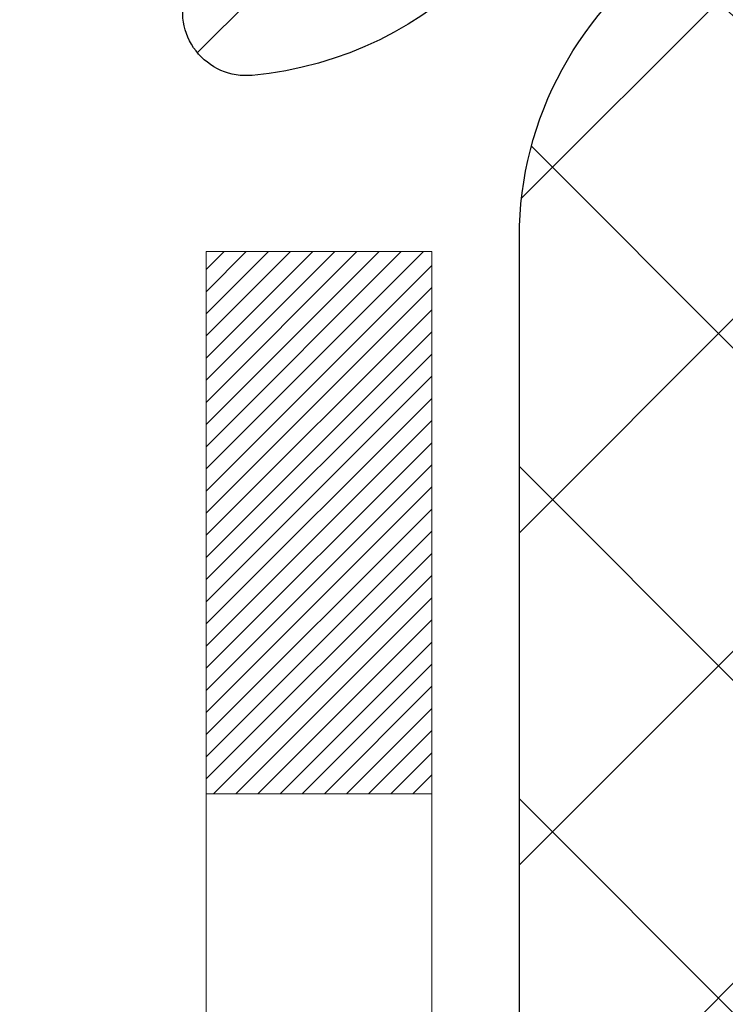
# Model space of a CAD drawing. Extents: x 13 to 3254, y -85 to 1977.
# Drawn here: x 309 to 310, y -61 to -60 of the extents above; entities that cross this region are included whole.
import ezdxf

# ---------------------------------------------------------------- set-up
doc = ezdxf.new("R2010")
doc.units = 0
doc.header["$LTSCALE"] = 5
doc.header["$MEASUREMENT"] = 0
doc.layers.get('DEFPOINTS').update_dxf_attribs({"linetype": 'CONTINUOUS'})
for name, color, linetype, lineweight in [('DECK COAT - H', 20, 'CONTINUOUS', 20), ('DECK COAT - L', 22, 'CONTINUOUS', 18), ('DIMS', 50, 'CONTINUOUS', 25), ('MIG FOOT - H', 251, 'CONTINUOUS', 20), ('MIG RETAINER - H', 251, 'CONTINUOUS', 20), ('MIG RETAINER - L', 7, 'CONTINUOUS', 30), ('PVC SIDESHEET - H', 170, 'CONTINUOUS', 20), ('PVC SIDESHEET - L', 150, 'CONTINUOUS', 25), ('TEXT - 4', 241, 'CONTINUOUS', 25)]:
    doc.layers.add(name, color=color, linetype=linetype, lineweight=lineweight)
doc.dimstyles.get("Standard").update_dxf_attribs({"dimtxt": 0.18, "dimasz": 0.18, "dimexe": 0.18, "dimexo": 0.0625, "dimgap": 0.09, "dimtad": 0, "dimtih": 1, "dimtoh": 1, "dimdec": 4, "dimzin": 0, "dimdsep": 46, "dimtxsty": 'Standard', "dimcen": 0.09, "dimadec": 0, "dimazin": 0, "dimtfac": 1, "dimtdec": 4, "dimtofl": 0, "dimtmove": 0, "dimatfit": 3, "dimfxl": 1, "dimtolj": 1, "dimtzin": 0, "dimarcsym": 0})
pattern_1 = [(45, (125.257722420716, -203.056933355365), (-0.003479849246914297, 0.003479849246914297), [])]

# ---------------------------------------------------------------- blocks, each defined once
blk = doc.blocks.new('*D23')
at = {"layer": 'DEFPOINTS', "color": 0, "transparency": 16777216}
for p in [(314.5439028716755, -59.34040141340836), (309.0439028716775, -64.3404345839671), (322.3480649032369, -64.3404345839671)]:
    blk.add_point(p, dxfattribs=at)
at = {"layer": 'DIMS', "color": 0, "lineweight": -2, "transparency": 16777216}
for p, q in [((314.8539028716755, -59.34040141340836), (322.6580649032369, -59.34040141340836)), ((322.3480649032369, -59.65040141340836), (322.3480649032369, -60.89171167823061)), ((322.3480649032369, -64.0304345839671), (322.3480649032369, -62.33837834489728)), ((309.3539028716775, -64.3404345839671), (322.6580649032369, -64.3404345839671))]:
    blk.add_line(p, q, dxfattribs=at)
at = {"layer": 'DIMS', "color": 0, "transparency": 16777216}
for points in [[(322.2963982365703, -59.65040141340836), (322.3997315699036, -59.65040141340836), (322.3480649032369, -59.34040141340836)], [(322.2963982365703, -64.0304345839671), (322.3997315699036, -64.0304345839671), (322.3480649032369, -64.3404345839671)]]:
    blk.add_solid(points, dxfattribs=at)
at = {"layer": 'DIMS', "color": 0, "transparency": 16777216, "insert": (322.3480649032369, -61.61504501156389), "char_height": 0.31, "attachment_point": 5}
blk.add_mtext('\\A1;5 IN\\P [127.0mm]', dxfattribs=at)
blk = doc.blocks.new('*D26')
at = {"layer": 'DEFPOINTS', "color": 0, "transparency": 16777216}
for p in [(315.5439028716779, -59.84036889889986), (309.0439095525953, -60.79034847986979), (309.0439095525953, -61.84043534204456)]:
    blk.add_point(p, dxfattribs=at)
at = {"layer": 'DIMS', "color": 0, "lineweight": -2, "transparency": 16777216}
for p, q in [((315.5439028716779, -60.15036889889986), (315.5439028716779, -61.10034847986979)), ((309.0439095525953, -61.53043534204456), (309.0439095525953, -60.48034847986979)), ((309.3539095525953, -60.79034847986979), (311.4878330387079, -60.79034847986979)), ((315.2339028716779, -60.79034847986979), (314.4844997053746, -60.79034847986979))]:
    blk.add_line(p, q, dxfattribs=at)
at = {"layer": 'DIMS', "color": 0, "transparency": 16777216}
for points in [[(309.3539095525953, -60.73868181320312), (309.3539095525953, -60.84201514653646), (309.0439095525953, -60.79034847986979)], [(315.2339028716779, -60.73868181320312), (315.2339028716779, -60.84201514653646), (315.5439028716779, -60.79034847986979)]]:
    blk.add_solid(points, dxfattribs=at)
at = {"layer": 'DIMS', "color": 0, "transparency": 16777216, "insert": (312.9861663720412, -60.79034847986979), "char_height": 0.31, "attachment_point": 5}
blk.add_mtext('\\A1;6 1/2 IN\\P [165.1mm]', dxfattribs=at)

msp = doc.modelspace()

# ---------------------------------------------------------------- hatches: boundary and pattern name
at = {"layer": 'DECK COAT - H'}
h = msp.add_hatch(dxfattribs=at)
h.set_pattern_fill('ANSI31', color=256, scale=0.03937, style=0)
h.set_pattern_definition(pattern_1)
h.paths.add_polyline_path([(309.8912141452428, -61.38574669531216), (309.8916978220277, -61.3821696595043), (309.8921772413966, -61.37858377459567), (309.8926526835569, -61.37498893672991), (309.8931244287163, -61.37138504205056), (309.8935927570825, -61.36777198670124), (309.8940579475822, -61.36414967972236), (309.8945202317677, -61.36051857728837), (309.8949798765335, -61.35687897844959), (309.8954371779148, -61.35323092292801), (309.895892431947, -61.34957445044564), (309.8963459346654, -61.34590960072451), (309.8967979821053, -61.34223641348659), (309.897248870302, -61.33855492845395), (309.8976957104959, -61.33489129739645, 0.06075811873688682), (309.8976988952903, -61.32059180223139), (309.8972488703017, -61.31690205912589), (309.8967979821051, -61.31322057409322), (309.8963459346653, -61.30954738685533), (309.895892431947, -61.3058825371342), (309.8954371779148, -61.30222606465183), (309.8949798765335, -61.29857800913025), (309.8945202317677, -61.29493841029146), (309.8938867519054, -61.28996261760336), (309.9647802793926, -61.2856924684278), (309.9650527537372, -61.28783706805642), (309.9657377258205, -61.29329008166492), (309.9664165564557, -61.29874860691977), (309.9670902200066, -61.30421255412024), (309.9677596908377, -61.30968183356548), (309.968425943313, -61.31515635555466), (309.9690899517966, -61.32063603038701, -0.0603675126623075), (309.9690871273415, -61.33484426577449), (309.968425943313, -61.3403006320252), (309.9677596908377, -61.34577515401442), (309.9670902200068, -61.35124443345963), (309.9664165564557, -61.35670838066009), (309.9657377258205, -61.36216690591498), (309.9650527537373, -61.36761991952345), (309.9643606535491, -61.37306732342016), (309.9636604471488, -61.37850901988161), (309.9629511906824, -61.38394493039614), (309.9622319408016, -61.38937497675984), (309.9615017541582, -61.39479908076886), (309.9607596874042, -61.40021716421934), (309.9600047971911, -61.40562914890735), (309.9592361401708, -61.41103495662905), (309.9584527729952, -61.41643450918055), (309.9576537523159, -61.42182772835797), (309.9568381347849, -61.42721453595742), (309.9560049770539, -61.43259485377503), (309.9551533357746, -61.43796860360696), (309.9542822675991, -61.44333570724926), (309.9533908291788, -61.44869608649809), (309.9524780771659, -61.45404966314958), (309.9515430682119, -61.45939635899983), (309.9505852348872, -61.46473763130926), (309.9496039523051, -61.4700744443446), (309.9485981372676, -61.4754057526154), (309.9475667063764, -61.48073050978313), (309.9465085762337, -61.48604766950929), (309.9454226634411, -61.4913561854553), (309.9443078846009, -61.49665501128267), (309.9431631563149, -61.50194310065284), (309.941987395185, -61.50721940722728), (309.9407795178133, -61.51248288466751), (309.9395384408016, -61.51773248663493), (309.9382630807518, -61.52296716679105), (309.9369523542661, -61.52818587879734), (309.9357416133696, -61.53286077385188), (309.8679376177837, -61.51202301242542), (309.8687833164377, -61.50869707710065), (309.8695847739756, -61.50547894451087), (309.8703735906266, -61.50224559315039), (309.871149993121, -61.49899738615814), (309.8719142081889, -61.49573468667306), (309.8726664625605, -61.49245785783405), (309.8734069829662, -61.48916726278001), (309.8741359961363, -61.48586326464992), (309.874853728801, -61.4825462265827), (309.8755604076905, -61.47921651171721), (309.8762562595351, -61.47587448319241), (309.8769415110651, -61.47252050414723), (309.8776163890107, -61.46915493772057), (309.8782811201022, -61.46577814705138), (309.8789359310698, -61.46239049527857), (309.8795810486439, -61.45899234554106), (309.8802166995546, -61.45558406097778), (309.8808431105323, -61.45216600472763), (309.8814605083071, -61.44873853992955), (309.882068734075, -61.44530302850286), (309.8826676586959, -61.44186053737549), (309.8832575623715, -61.4384109627065), (309.8838387253095, -61.43495420063947), (309.8844114277174, -61.43149014731797), (309.8849759498029, -61.42801869888559), (309.8855325717735, -61.42453975148591), (309.8860815738368, -61.42105320126252), (309.8866232362005, -61.41755894435899), (309.8871578390722, -61.41405687691891), (309.8876856626594, -61.41054689508586), (309.8882069871697, -61.40702889500342), (309.8887220928108, -61.40350277281517), (309.8892312597901, -61.39996842466469), (309.8897347683154, -61.39642574669558), (309.8902328985943, -61.3928746350514), (309.8907259308342, -61.38931498587574)])
h.paths.add_polyline_path([(309.7859334411879, -60.99045580439348), (309.7841102620146, -60.98889773026538), (309.7822835475976, -60.98738186161178), (309.7804542551228, -60.98590878060379), (309.7786233417761, -60.98447906941259), (309.7767917911316, -60.98309331829965), (309.77496121195, -60.98175224753844), (309.773133131194, -60.98045640153309), (309.7713088920784, -60.97920624686081), (309.7694898378186, -60.97800225009892), (309.7676775980078, -60.97684502498156), (309.7658766061292, -60.97573651183954), (309.7640863947337, -60.9746758827299), (309.7623049085161, -60.97366146313134), (309.7605300921705, -60.97269157852263), (309.7587610744782, -60.97176500627505), (309.7570016361005, -60.97088220059003), (309.7552340417494, -60.97003521143445), (309.7534360248344, -60.96921433932228), (309.7515853187648, -60.96840988476744), (309.7496597569483, -60.96761233408169), (309.7476457429815, -60.96681701806035), (309.7455428844574, -60.96602439493184), (309.743351833248, -60.96523516397757), (309.7410732412249, -60.96445002447909), (309.73870776026, -60.96366967571787), (309.7362564180083, -60.96289493559253), (309.7337222682936, -60.96212681608883), (309.7311062273579, -60.96136493091343), (309.7284087517187, -60.96060869287747), (309.7256302978934, -60.95985751479209), (309.7227713223992, -60.95911080946847), (309.7198322817537, -60.95836798971773), (309.7168136324741, -60.95762846835105), (309.7137158310778, -60.95689165817957), (309.7105388071953, -60.95615654195247), (309.7072823236394, -60.95542078379451), (309.7039482413494, -60.95468257168879), (309.7005385222164, -60.95394014423623), (309.6970551281316, -60.95319174003772), (309.6935000209861, -60.95243559769411), (309.689875162671, -60.95166995580634), (309.6882548156716, -60.95130544125603, -0.01216223081922574), (309.6783282116106, -60.94918941800456), (309.6986454935544, -60.88112394373026, 0.00498223423146265), (309.701339135233, -60.88165782437203), (309.7062210398279, -60.88269203821888), (309.7116379764905, -60.88384102639058), (309.7170062202267, -60.88499691503468), (309.7223222902089, -60.88616729901734), (309.7275827056093, -60.88735977320464), (309.7327835524521, -60.88858213140757), (309.7379205766639, -60.88984172875298), (309.7429910295982, -60.89114463327816), (309.747992238556, -60.89249686239422), (309.7529215308383, -60.89390443351239), (309.7577762337459, -60.89537336404375), (309.7625536745799, -60.89690967139954), (309.767251180641, -60.89851937299086), (309.7718660792303, -60.90020848622892), (309.7763956976488, -60.90198302852484), (309.7808376594861, -60.90384919430004), (309.785206004898, -60.90582082693966), (309.7895144663086, -60.90790525695489), (309.793769773869, -60.91010450184795), (309.7979786577306, -60.91242057912116), (309.8021478480445, -60.91485550627679), (309.8062839862101, -60.91741125182911), (309.8103830801829, -60.92008383754701), (309.8144384825687, -60.9228675690466), (309.8184483885483, -60.92575937484163), (309.8224109933026, -60.92875618344603), (309.8263244920125, -60.93185492337356), (309.8301870794057, -60.93505252380557), (309.8339968018934, -60.93834602421707), (309.8377517601252, -60.94173199723674), (309.8414501848913, -60.94520673757121), (309.8450903069814, -60.94876653992701), (309.8486703571854, -60.95240769901078), (309.852188566293, -60.95612650952906), (309.8556431650943, -60.95991926618846), (309.8590323843791, -60.96378226369556), (309.8623544549372, -60.96771179675692), (309.8656076075586, -60.97170416007914), (309.868790073033, -60.9757556483688), (309.8719000821503, -60.97986255633249), (309.8749355592374, -60.98402097922396), (309.8778962987931, -60.98822870499394), (309.8807835672116, -60.99248475167745), (309.8835986327398, -60.99678813878906), (309.8863427636252, -61.00113788584336), (309.8890172281144, -61.00553301235486), (309.8916232944548, -61.00997253783818), (309.8941622308932, -61.01445548180781), (309.8966353056769, -61.0189808637784), (309.8990437870527, -61.02354770326447), (309.9013889432679, -61.02815501978056), (309.9036720425694, -61.03280183284126), (309.9058943532042, -61.03748716196112), (309.9080571434196, -61.04221002665473), (309.9085733118727, -61.04337734332789), (309.8438541378421, -61.07223941483765), (309.8429640469305, -61.07025546828022), (309.8417576436631, -61.06762995195793), (309.8405336133324, -61.06502916495872), (309.8392917572063, -61.06245321607121), (309.8380320532476, -61.05990242908145), (309.8367546779508, -61.05737729649822), (309.8354594392694, -61.05487779968392), (309.8341461324649, -61.05240390354409), (309.8328145527993, -61.04995557298425), (309.8314644955344, -61.04753277290986), (309.830095755932, -61.04513546822649), (309.8287081292539, -61.04276362383963), (309.8273014107618, -61.04041720465479), (309.8258753957177, -61.03809617557751), (309.8244298793833, -61.03580050151329), (309.8229646570204, -61.03353014736761), (309.8214795238908, -61.03128507804605), (309.8199742752563, -61.02906525845408), (309.8184482603368, -61.02687014947055), (309.8168985699696, -61.02469662258726), (309.8153254834865, -61.02254508990337), (309.8137299328636, -61.02041669597368), (309.8121128500766, -61.01831258535297), (309.8104751671016, -61.01623390259606), (309.8088178159144, -61.0141817922577), (309.807141728491, -61.01215739889268), (309.8054478368073, -61.0101618670558), (309.803737072839, -61.00819634130185), (309.8020103685624, -61.00626196618559), (309.8002686559531, -61.00435988626184), (309.7985128669872, -61.00249124608537), (309.7967439336403, -61.00065719021096), (309.7949628068934, -60.99885888116189), (309.7931716617269, -60.99709851222825), (309.7913721953871, -60.99537743791343), (309.7895653650602, -60.99369624038864), (309.7877521279319, -60.99205550182494)])
h.paths.add_polyline_path([(309.5181198677132, -60.47949968565796), (309.5889858677132, -60.4794996856579), (309.5889858677132, -60.64982948723481), (309.5181198677132, -60.64982948723475)])
h = msp.add_hatch(dxfattribs=at)
h.set_pattern_fill('ANSI31', color=256, scale=0.03937, style=0)
h.set_pattern_definition(pattern_1)
h.paths.add_polyline_path([(309.714969867718, -62.94289921469944), (309.785835867718, -62.94289921469949), (309.7858358677178, -63.1791192146995), (309.7149698677179, -63.17911921469944)])
h.paths.add_polyline_path([(309.7149698677182, -62.47045921469943), (309.7858358677182, -62.47045921469949), (309.7858358677181, -62.70667921469949), (309.7149698677181, -62.70667921469943)])
h.paths.add_polyline_path([(309.7149698677184, -61.99802082129973), (309.7858358677184, -61.99802082129979), (309.7858358677183, -62.23423921469949), (309.7149698677183, -62.23423921469943)])
h.paths.add_polyline_path([(309.9848654535182, -61.73373719413193), (309.9949199330016, -61.71765619587553), (310.0043181860669, -61.701191917652), (310.0130861370139, -61.68436996084547), (310.0212491426543, -61.66722169393081), (310.028832553082, -61.64977855365017), (310.0358617183912, -61.63207197674579), (310.0382268377583, -61.6255450365541), (310.103853737933, -61.65114706605625), (310.1009209079141, -61.65924774759328), (310.0942206436931, -61.67631434678573), (310.0870295803087, -61.69321727856705), (310.0793293646002, -61.70992632970463), (310.0711021200447, -61.72640980146419), (310.0623308384032, -61.74263542371806), (310.0530073208706, -61.75856512909941), (310.0431284963175, -61.77415747586288), (310.0326913572482, -61.78937098038763), (310.0216928961665, -61.80416415905289), (310.0101301055769, -61.81849552823793), (309.9979999779833, -61.83232360432193), (309.9853025964305, -61.84561598720767), (309.9720513172471, -61.8583792888049), (309.9665779688654, -61.86323759110003), (309.9197342261867, -61.81046560021319), (309.92395267637, -61.80684180100441), (309.9376021626813, -61.79353507904001), (309.9505086282064, -61.77943470378874), (309.9626808730945, -61.76468250720912), (309.9741278332993, -61.74941937206718)])
h.paths.add_polyline_path([(310.0954038826229, -61.33430054065515, 0.05548686241699283), (310.0954124784893, -61.321233667036), (310.0933141266582, -61.30238333602064), (310.0911665252808, -61.28353796434034), (310.0889330445643, -61.26470124054499), (310.0865770547163, -61.24587685318455), (310.084061925944, -61.22706849080897), (310.0813510284549, -61.20827984196823), (310.0784077324566, -61.18951459521226), (310.0763266730995, -61.17737534291784), (310.1451129375557, -61.1663308092396), (310.1463910049036, -61.17366721380982), (310.1493450718095, -61.19191540208762), (310.1521113925481, -61.21022280276496), (310.1547154370681, -61.22858138299195), (310.1571826753185, -61.24698310991867), (310.1595385772476, -61.26541995069526), (310.1618086128045, -61.28388387247175), (310.1640182519378, -61.30236684239829), (310.1661929645963, -61.32086082762494, -0.05859327961190841), (310.1661861190967, -61.33465437480446), (310.1640182519378, -61.35309014518167), (310.1618086128045, -61.37157311510818), (310.1595385772476, -61.39003703688469), (310.1571826753185, -61.40847387766128), (310.1567997343693, -61.41133001641232), (310.0872674922176, -61.40406353041509), (310.0889330445643, -61.39075574703499), (310.0911665252808, -61.37191902323964), (310.0933141266582, -61.35307365155934)])
h.paths.add_polyline_path([(309.9376021626813, -60.86192190854), (309.92395267637, -60.84861518657557), (309.9095513691235, -60.83624394985658), (309.894390132668, -60.82494828837899), (309.8785076594746, -60.81475046006851), (309.8608603886511, -60.80483107787815), (309.8981212321901, -60.74283067611886), (309.9137733807551, -60.7520364025692), (309.929113910065, -60.76222368264889), (309.9439466642309, -60.77318886960909), (309.9582622616522, -60.78483813429411), (309.972051317247, -60.79707769877508), (309.9853025964305, -60.80984100037232), (309.9979999779833, -60.82313338325802), (310.0101301055769, -60.83696145934202), (310.0216928961665, -60.85129282852704), (310.032691357248, -60.86608600719232), (310.0431284963175, -60.88129951171707), (310.0530073208705, -60.89689185848052), (310.0623308384032, -60.9128215638619), (310.0711021200447, -60.92904718611577), (310.0724436756838, -60.93173502337903), (310.008066052108, -60.96145562574212), (310.0043181860669, -60.95426506992798), (309.9949199330016, -60.93780079170448), (309.9848654535182, -60.92171979344805), (309.9741278332993, -60.9060376155128), (309.9626808730945, -60.89077448037089), (309.9505086282064, -60.87602228379127)])
h.paths.add_polyline_path([(309.7149698677129, -60.47949968565796), (309.785835867713, -60.47949968565796), (309.785835867713, -60.55484529677655), (309.7149698677129, -60.55484529677655)])
h.paths.add_polyline_path([(309.5181198677197, -62.62117469268038), (309.5889858677182, -62.62117469268044), (309.5889858677181, -62.85739469268044), (309.5181198677193, -62.85739469268039)])
h.paths.add_polyline_path([(309.5181198677208, -62.14873469268038), (309.5889858677185, -62.14873469268043), (309.5889858677184, -62.38495469268044), (309.5181198677202, -62.38495469268038)])
h.paths.add_polyline_path([(309.6882548156716, -61.7041515463239), (309.689875162671, -61.70378703177364), (309.6956131825851, -61.70257504829256), (309.7024474601324, -61.70110670968781), (309.7090618181485, -61.69964219899664), (309.7153411107904, -61.69818926376966), (309.7213634160748, -61.69671389415164), (309.7270784381864, -61.6952212484665), (309.7324709066224, -61.69370946846011), (309.7375234077451, -61.6921780180363), (309.7434194361197, -61.69023297662334), (309.7497162262715, -61.68785954947514), (309.7551012054912, -61.68551883685076), (309.7834688917875, -61.75042019866488), (309.7808376594861, -61.75160779327992), (309.7763956976488, -61.75347395905514), (309.7718660792303, -61.75524850135106), (309.767251180641, -61.75693761458912), (309.7625536745799, -61.75854731618044), (309.7577762337459, -61.76008362353623), (309.7529215308383, -61.76155255406759), (309.747992238556, -61.76296012518576), (309.7429910295982, -61.76431235430182), (309.7379205766639, -61.765615258827), (309.7327835524521, -61.76687485617241), (309.7275827056093, -61.76809721437532), (309.7223222902089, -61.76928968856264), (309.7170062202267, -61.7704600725453), (309.7116379764906, -61.7716159611894), (309.7062210398279, -61.7727649493611), (309.701339135233, -61.7737991632079, 0.2906124959815097), (309.5934003312777, -61.87462603110752), (309.5248046268252, -61.85683223200049, -0.2906124959815037)])
at = {"layer": 'MIG FOOT - H'}
h = msp.add_hatch(dxfattribs=at)
h.set_pattern_fill('ANSI31', color=256, scale=1.9685, style=0)
h.set_pattern_definition([(45, (-638.975010866957, -526.9031013094244), (-0.1739924623457148, 0.1739924623457148), [])])
h.paths.add_polyline_path([(309.4459013556997, -60.58244938718816), (309.2819013556997, -60.58244938718828), (309.2819013557001, -61.14494938718828), (309.4459013556998, -61.14494938718828)])
edge = h.paths.add_edge_path()
edge.add_line((309.4459013557001, -61.51994938718828), (309.2819013557001, -61.51994938718828))
edge.add_line((309.2819013557001, -61.51994938718828), (309.2819013557003, -63.44681938718828))
edge.add_arc((309.6362313557004, -63.44681938718823), 0.3543300000001182, 180.0000000000092, 269.9999999999816)
edge.add_line((309.6362313557003, -63.80114938718829), (312.0006513247002, -63.80114938718829))
edge.add_line((312.0006513247002, -63.80114938718829), (312.0006513247, -63.63714938718824))
edge.add_line((312.0006513247, -63.63714938718824), (309.6362313557003, -63.6371493871883))
edge.add_arc((309.6362313557001, -63.44681938718834), 0.1903299999999604, 179.9999999999829, 270.0000000000342, ccw=False)
edge.add_line((309.4459013557002, -63.44681938718828), (309.4459013557001, -61.51994938718828))
h.paths.add_polyline_path([(312.9694013557, -63.6371493871883), (312.4381543867, -63.63714938718842), (312.4381543867001, -63.8011493871884), (312.9694013557003, -63.8011493871884)])
at = {"layer": 'MIG RETAINER - H'}
h = msp.add_hatch(dxfattribs=at)
h.set_pattern_fill('ANSI31', color=256, scale=0.47, style=0)
h.set_pattern_definition([(45, (-638.9750108669567, -497.6019576158686), (-0.04154252339470966, 0.04154252339470967), [])])
h.paths.add_polyline_path([(309.0439013557016, -62.24959938718833), (309.0439013557002, -61.55333248005395), (309.1181976899823, -61.48874766199374), (309.2819013557001, -61.48874766199374), (309.2819013557006, -62.24959938718827)])
edge = h.paths.add_edge_path()
edge.add_arc((309.8239013556985, -59.80059938718604), 0.07800000000003138, 270.000000000501, 360.0000000000418)
edge.add_line((309.9019013556986, -59.80059938718598), (309.9019013556982, -59.53759938718891))
edge.add_arc((309.9219013556984, -59.53759938718868), 0.02000000000020918, 90.00000000195422, 180.0000000006514, ccw=False)
edge.add_line((309.9219013556977, -59.51759938718853), (310.0089013556976, -59.51759938718665))
edge.add_arc((310.0089013556983, -59.54759938718668), 0.03000000000002956, 2.1719870346714742e-10, 90.0000000013028, ccw=False)
edge.add_line((310.0389013556983, -59.54759938718657), (310.038901355699, -60.08259938719364))
edge.add_arc((309.881901355699, -60.08259938719381), 0.1569999999999254, -90.00000000033191, 6.230038707144558e-11, ccw=False)
edge.add_line((309.8819013556981, -60.23959938719379), (309.7156410407408, -60.23959938719294))
edge.add_arc((309.7156410407515, -60.31833907222445), 0.07873968503150763, 90.00000000777618, 177.4144840053407)
edge.add_arc((309.5220985816851, -60.30959938718878), 0.1149999999996634, 275.2124696742857, 357.41448399777784, ccw=False)
edge.add_arc((309.5307292670105, -60.40420652894228), 0.02000000000000517, 160.3257550186187, 275.2124696744299, ccw=False)
edge.add_arc((309.4006823005792, -60.35770891475404), 0.1181095275611714, 340.3257550185371, 642.6342225154141)
edge.add_arc((309.4308904607396, -60.49247429852501), 0.02000000000015042, -10.621520468789072, 102.63422251443592, ccw=False)
edge.add_arc((309.3729013556995, -60.48159938718727), 0.07899999999997757, 270.0000000008245, 349.3784795304081, ccw=False)
edge.add_line((309.3729013557006, -60.56059938718728), (309.2989013556994, -60.56059938718842))
edge.add_arc((309.2989013556996, -60.57759938718841), 0.01699999999999591, 90.00000000076633, 180)
edge.add_line((309.2819013556996, -60.57759938718841), (309.2819013557001, -61.17615111238298))
edge.add_line((309.2819013557001, -61.17615111238298), (309.1181976899823, -61.17615111238298))
edge.add_line((309.1181976899823, -61.17615111238298), (309.0439013557002, -61.11156629432271))
edge.add_line((309.0439013557002, -61.11156629432271), (309.0439013556983, -59.54759938718935))
edge.add_arc((309.0739013556981, -59.54759938718924), 0.02999999999985903, 90.00000000043423, 180.0000000002171, ccw=False)
edge.add_line((309.0739013556979, -59.51759938718932), (309.1389013556981, -59.5175993871887))
edge.add_arc((309.1389013556983, -59.53759938718868), 0.01999999999998181, 0, 90.00000000065143, ccw=False)
edge.add_line((309.1589013556983, -59.53759938718868), (309.1589013556986, -59.80059938719013))
edge.add_arc((309.2369013556986, -59.80059938719002), 0.07799999999997453, 180.0000000000835, 270.0000000004176)
edge.add_line((309.2369013556992, -59.87859938718999), (309.2409013556992, -59.87859938718999))
edge.add_arc((309.2409013556987, -59.80059938719013), 0.07799999999986085, 270.000000000334, 360.0000000001671)
edge.add_line((309.3189013556986, -59.80059938718991), (309.3189013556982, -59.53759938718925))
edge.add_arc((309.3389013556982, -59.53759938718925), 0.01999999999998181, 90.00000000032571, 180, ccw=False)
edge.add_line((309.3389013556981, -59.51759938718926), (309.4803480037544, -59.5175993871883))
edge.add_line((309.4803480037544, -59.5175993871883), (309.4803480037544, -59.84849459340553))
edge.add_line((309.4803480037544, -59.84849459340553), (309.4996335661522, -59.86782520030739))
edge.add_line((309.4996335661522, -59.86782520030739), (309.4996335661522, -59.94496744989267))
edge.add_line((309.4996335661522, -59.94496744989267), (309.5574902533408, -59.98353857468562))
edge.add_line((309.5574902533408, -59.98353857468562), (309.6153469405294, -59.94496744989267))
edge.add_line((309.6153469405294, -59.94496744989267), (309.6153469405294, -59.86782520030739))
edge.add_line((309.6153469405294, -59.86782520030739), (309.6346325029263, -59.84853963791137))
edge.add_line((309.6346325029263, -59.84853963791137), (309.6346325029263, -59.5175993871883))
edge.add_line((309.6346325029263, -59.5175993871883), (309.7219013556983, -59.51759938718813))
edge.add_arc((309.7219013556983, -59.53759938718811), 0.01999999999998181, 0, 90, ccw=False)
edge.add_line((309.7419013556982, -59.53759938718811), (309.7419013556986, -59.80059938718621))
edge.add_arc((309.8199013556987, -59.80059938718598), 0.07800000000008822, 180.000000000167, 270.000000000334)
edge.add_line((309.8199013556991, -59.87859938718607), (309.8239013556991, -59.87859938718607))
at = {"layer": 'PVC SIDESHEET - H'}
h = msp.add_hatch(dxfattribs=at)
h.set_pattern_fill('ANSI37', color=256, scale=0.59055, style=0)
h.set_pattern_definition([(45, (120.2012841860428, -224.7193688892289), (-0.05219773870371446, 0.05219773870371446), []), (135, (120.2012841860428, -224.7193688892289), (-0.05219773870371446, -0.05219773870371446), [])])
edge = h.paths.add_edge_path()
edge.add_arc((309.7267808677134, -61.90922508492689), 0.1102360000001283, 460.6398328217147, 539.9999999999261, ccw=False)
edge.add_line((309.7064274817293, -61.80088434755164), (309.7267452984107, -61.79653835448958))
edge.add_line((309.7267452984106, -61.79653835448958), (309.7468886810049, -61.79177589166794))
edge.add_line((309.7468886810049, -61.79177589166794), (309.7666831954249, -61.78618048932715))
edge.add_line((309.7666831954249, -61.78618048932715), (309.7859544075834, -61.77933567770764))
edge.add_line((309.7859544075834, -61.77933567770764), (309.804529379673, -61.77083275095644))
edge.add_line((309.804529379673, -61.77083275095644), (309.8222856779208, -61.76052505889494))
edge.add_line((309.8222856779208, -61.76052505889494), (309.8391623567052, -61.74858500147697))
edge.add_line((309.8391623567052, -61.74858500147697), (309.8551021902111, -61.7352042800154))
edge.add_line((309.8551021902111, -61.7352042800154), (309.8700479526237, -61.72057459582304))
edge.add_line((309.8700479526236, -61.72057459582304), (309.883942418128, -61.70488765021283))
edge.add_line((309.883942418128, -61.70488765021283), (309.8967283609092, -61.68833514449757))
edge.add_line((309.8967283609092, -61.68833514449757), (309.908359691903, -61.6710983087378))
edge.add_line((309.9083596919031, -61.6710983087378), (309.9188756335056, -61.6532781594873))
edge.add_line((309.9188756335056, -61.6532781594873), (309.9283548528713, -61.63493862564029))
edge.add_line((309.9283548528714, -61.63493862564029), (309.9368762306173, -61.61614343538407))
edge.add_line((309.9368762306171, -61.61614343538407), (309.9445186473603, -61.59695631690606))
edge.add_line((309.9445186473604, -61.59695631690606), (309.951360983718, -61.57744099839358))
edge.add_line((309.951360983718, -61.57744099839358), (309.9574821203072, -61.55766120803399))
edge.add_line((309.9574821203072, -61.55766120803399), (309.962960937745, -61.53768067401471))
edge.add_line((309.962960937745, -61.53768067401471), (309.9678763166487, -61.51756312452302))
edge.add_line((309.9678763166487, -61.51756312452302), (309.9723065418221, -61.49737105640837))
edge.add_line((309.9723065418221, -61.49737105640837), (309.9763162050775, -61.47713866788213))
edge.add_line((309.9763162050776, -61.47713866788213), (309.9799562111829, -61.45687187080911))
edge.add_line((309.9799562111829, -61.45687187080911), (309.9832768702822, -61.43657534817449))
edge.add_line((309.9832768702822, -61.43657534817449), (309.9863284925199, -61.41625378296341))
edge.add_line((309.9863284925199, -61.41625378296341), (309.9891613880402, -61.39591185816106))
edge.add_line((309.9891613880402, -61.39591185816106), (309.9918258669874, -61.37555425675261))
edge.add_line((309.9918258669874, -61.37555425675261), (309.9943722395057, -61.35518566172321))
edge.add_line((309.9943722395057, -61.35518566172321), (309.9968508157393, -61.33481075605808))
edge.add_arc((309.9382220294137, -61.32772849378999), 0.05905499999863137, 353.1121365470012, 366.8878634529987)
edge.add_line((309.9968508157393, -61.32064623152191), (309.9943722395057, -61.30027132585677))
edge.add_line((309.9943722395057, -61.30027132585677), (309.9918258669874, -61.27990273082737))
edge.add_line((309.9918258669874, -61.27990273082737), (309.9891613880402, -61.25954512941892))
edge.add_line((309.9891613880402, -61.25954512941892), (309.9863284925199, -61.23920320461657))
edge.add_line((309.9863284925199, -61.23920320461657), (309.9832768702821, -61.2188816394055))
edge.add_line((309.9832768702822, -61.2188816394055), (309.9799562111829, -61.19858511677087))
edge.add_line((309.9799562111829, -61.19858511677087), (309.9763162050776, -61.17831831969785))
edge.add_line((309.9763162050776, -61.17831831969785), (309.9723065418221, -61.15808593117161))
edge.add_line((309.9723065418221, -61.15808593117161), (309.9678763166487, -61.13789386305696))
edge.add_line((309.9678763166487, -61.13789386305696), (309.962960937745, -61.11777631356527))
edge.add_line((309.962960937745, -61.11777631356527), (309.9574821203072, -61.09779577954596))
edge.add_line((309.9574821203072, -61.09779577954596), (309.951360983718, -61.0780159891864))
edge.add_line((309.951360983718, -61.0780159891864), (309.9445186473604, -61.05850067067392))
edge.add_line((309.9445186473604, -61.05850067067392), (309.9368762306173, -61.03931355219591))
edge.add_line((309.9368762306171, -61.03931355219591), (309.9283548528713, -61.02051836193969))
edge.add_line((309.9283548528714, -61.02051836193969), (309.9188756335058, -61.00217882809268))
edge.add_line((309.9188756335056, -61.00217882809268), (309.9083596919031, -60.98435867884218))
edge.add_line((309.9083596919031, -60.98435867884218), (309.8967283609092, -60.96712184308241))
edge.add_line((309.8967283609092, -60.96712184308241), (309.883942418128, -60.95056933736716))
edge.add_line((309.883942418128, -60.95056933736716), (309.8700479526236, -60.93488239175694))
edge.add_line((309.8700479526236, -60.93488239175694), (309.855102190211, -60.92025270756459))
edge.add_line((309.8551021902111, -60.92025270756459), (309.8391623567053, -60.90687198610301))
edge.add_line((309.8391623567052, -60.90687198610301), (309.8222856779208, -60.89493192868504))
edge.add_line((309.8222856779208, -60.89493192868504), (309.804529379673, -60.88462423662354))
edge.add_line((309.804529379673, -60.88462423662354), (309.7859544075834, -60.87612130987235))
edge.add_line((309.7859544075834, -60.87612130987235), (309.7666831954249, -60.86927649825283))
edge.add_line((309.7666831954249, -60.86927649825283), (309.7468886810049, -60.86368109591204))
edge.add_line((309.7468886810049, -60.86368109591204), (309.7267452984106, -60.8589186330904))
edge.add_line((309.7267452984106, -60.8589186330904), (309.7064274817292, -60.85457264002834))
edge.add_arc((309.7267808677133, -60.74623190265321), 0.110235999999999, 179.9999999999852, 259.360167178347, ccw=False)
edge.add_line((309.6165448677133, -60.74623190265318), (309.6165448677135, -60.54881892585506))
edge.add_line((309.6165448677134, -60.54881892585506), (309.6165448677132, -60.47494712953811))
edge.add_arc((309.7267808677132, -60.47494712953754), 0.110235999999901, 122.90315213944501, 180.0000000002955, ccw=False)
edge.add_line((309.6668983971326, -60.38239408845756), (309.9128454206835, -60.22326462895823))
edge.add_arc((309.8429223677118, -60.03925188710819), 0.1968500000001499, 290.8063042784199, 360.0000000000992)
edge.add_line((310.039772367712, -60.03925188710785), (310.0397723677104, -59.54122138710785))
edge.add_arc((310.0161503677103, -59.54122138710794), 0.02362199999998893, 360.0000000002068, 450.0000000002069)
edge.add_line((310.0161503677103, -59.51759938710795), (309.6362298679468, -59.517599387109))
edge.add_line((309.6362298679468, -59.517599387109), (309.6362298679467, -59.45854427156281))
edge.add_line((309.6362298679466, -59.45854427156281), (309.6608359735042, -59.43885938711675))
edge.add_line((309.6608359735043, -59.43885938711675), (309.9992428005868, -59.43885938711581))
edge.add_arc((309.999242800587, -59.5490953871158), 0.1102359999999862, 360.0000000001625, 450.00000000014774, ccw=False)
edge.add_line((310.1094788005871, -59.54909538711549), (310.1094788005885, -60.03925188710765))
edge.add_arc((309.8429223677117, -60.03925188710828), 0.2665564328767118, 311.8061494065087, 360.0000000001344, ccw=False)
edge.add_line((310.0206122115331, -60.23794424053609), (309.7053942710775, -60.44189247200912))
edge.add_arc((309.7267808677133, -60.4749471295378), 0.039369999999998, 482.9031521392246, 540.0000000000828)
edge.add_line((309.6874108677132, -60.47494712953785), (309.6874108677134, -60.54881892585506))
edge.add_line((309.6874108677134, -60.54881892585506), (309.6874108677133, -60.73127702681406))
edge.add_arc((309.7464658677141, -60.73127702681349), 0.05905500000076813, 180.0000000005515, 253.6672662414483)
edge.add_line((309.7298587152253, -60.78794884971786), (309.7531418422385, -60.79487845190123))
edge.add_line((309.7531418422385, -60.79487845190123), (309.7761994422102, -60.80213861624885))
edge.add_line((309.7761994422101, -60.80213861624885), (309.7988752223991, -60.80995842600684))
edge.add_line((309.7988752223991, -60.80995842600684), (309.8210128900645, -60.81856696442121))
edge.add_line((309.8210128900646, -60.81856696442121), (309.8424561524653, -60.82819331473807))
edge.add_line((309.8424561524653, -60.82819331473807), (309.8630487168601, -60.83906656020345))
edge.add_line((309.8630487168601, -60.83906656020345), (309.8826342905081, -60.85141578406338))
edge.add_line((309.8826342905081, -60.85141578406338), (309.901056612066, -60.86546998160561))
edge.add_line((309.901056612066, -60.86546998160561), (309.918201693866, -60.88133972179129))
edge.add_line((309.918201693866, -60.88133972179129), (309.934081353279, -60.89878314081157))
edge.add_line((309.9340813532789, -60.89878314081157), (309.9487307046537, -60.91749311023447))
edge.add_line((309.9487307046538, -60.91749311023447), (309.9621848623393, -60.9371625016279))
edge.add_line((309.9621848623393, -60.9371625016279), (309.9744792599008, -60.95748626181192))
edge.add_line((309.9744792599008, -60.95748626181192), (309.9856649403413, -60.97826081577143))
edge.add_line((309.9856649403413, -60.97826081577143), (309.9958152978201, -60.9994278950946))
edge.add_line((309.9958152978201, -60.9994278950946), (310.0050047566738, -61.02094242691591))
edge.add_line((310.0050047566738, -61.02094242691591), (310.0133026643962, -61.04277400130609))
edge.add_line((310.0133026643961, -61.04277400130609), (310.0207761078799, -61.06489873740317))
edge.add_line((310.0207761078799, -61.06489873740317), (310.0274921636692, -61.08729278423432))
edge.add_line((310.0274921636692, -61.08729278423432), (310.033517908308, -61.10993229082673))
edge.add_line((310.033517908308, -61.10993229082673), (310.0389204183404, -61.1327934062076))
edge.add_line((310.0389204183404, -61.1327934062076), (310.0437667703103, -61.1558522794041))
edge.add_line((310.0437667703103, -61.1558522794041), (310.0481240407619, -61.17908505944338))
edge.add_line((310.048124040762, -61.17908505944338), (310.0520593062392, -61.20246789535268))
edge.add_line((310.0520593062392, -61.20246789535268), (310.0556396432862, -61.22597693615914))
edge.add_line((310.0556396432861, -61.22597693615914), (310.0589321284468, -61.24958833088998))
edge.add_line((310.0589321284468, -61.24958833088998), (310.0620038382652, -61.27327822857235))
edge.add_line((310.0620038382652, -61.27327822857235), (310.0649218492855, -61.29702277823345))
edge.add_line((310.0649218492856, -61.29702277823345), (310.0677532380518, -61.32079812890045))
edge.add_arc((310.0091063023451, -61.32772849379005), 0.05905500000235072, 353.26055727237843, 366.7394427276489, ccw=False)
edge.add_line((310.0677532380518, -61.33465885867962), (310.0649218492856, -61.35843420934661))
edge.add_line((310.0649218492856, -61.35843420934661), (310.0620038382654, -61.38217875900769))
edge.add_line((310.0620038382654, -61.38217875900769), (310.0589321284468, -61.40586865669006))
edge.add_line((310.0589321284468, -61.40586865669006), (310.0556396432861, -61.4294800514209))
edge.add_line((310.0556396432861, -61.4294800514209), (310.0520593062391, -61.45298909222736))
edge.add_line((310.0520593062392, -61.45298909222736), (310.048124040762, -61.47637192813666))
edge.add_line((310.048124040762, -61.47637192813666), (310.0437667703104, -61.49960470817594))
edge.add_line((310.0437667703103, -61.49960470817594), (310.0389204183404, -61.52266358137244))
edge.add_line((310.0389204183404, -61.52266358137244), (310.033517908308, -61.5455246967533))
edge.add_line((310.033517908308, -61.5455246967533), (310.0274921636692, -61.56816420334572))
edge.add_line((310.0274921636692, -61.56816420334572), (310.0207761078799, -61.59055825017687))
edge.add_line((310.0207761078799, -61.59055825017687), (310.0133026643961, -61.61268298627395))
edge.add_line((310.0133026643961, -61.61268298627395), (310.0050047566737, -61.63451456066413))
edge.add_line((310.0050047566738, -61.63451456066413), (309.9958152978201, -61.65602909248547))
edge.add_line((309.9958152978201, -61.65602909248547), (309.9856649403413, -61.6771961718086))
edge.add_line((309.9856649403413, -61.6771961718086), (309.9744792599008, -61.69797072576812))
edge.add_line((309.9744792599008, -61.69797072576812), (309.9621848623393, -61.71829448595209))
edge.add_line((309.9621848623393, -61.71829448595209), (309.9487307046538, -61.73796387734551))
edge.add_line((309.9487307046538, -61.73796387734551), (309.9340813532789, -61.75667384676841))
edge.add_line((309.9340813532789, -61.75667384676841), (309.9182016938659, -61.77411726578869))
edge.add_line((309.9182016938659, -61.77411726578869), (309.9010566120659, -61.78998700597437))
edge.add_line((309.9010566120659, -61.78998700597437), (309.882634290508, -61.8040412035166))
edge.add_line((309.8826342905081, -61.8040412035166), (309.8630487168601, -61.81639042737656))
edge.add_line((309.8630487168601, -61.81639042737656), (309.8424561524653, -61.82726367284194))
edge.add_line((309.8424561524652, -61.82726367284194), (309.8210128900645, -61.8368900231588))
edge.add_line((309.8210128900646, -61.8368900231588), (309.7988752223991, -61.84549856157317))
edge.add_line((309.7988752223991, -61.84549856157317), (309.7761994422101, -61.85331837133116))
edge.add_line((309.7761994422101, -61.85331837133116), (309.7531418422385, -61.86057853567878))
edge.add_line((309.7531418422385, -61.86057853567878), (309.7298587152253, -61.86750813786212))
edge.add_arc((309.746465867713, -61.92417996076607), 0.05905500000009328, 466.3327337577946, 539.9999999998622)
edge.add_line((309.6874108677125, -61.9241799607659), (309.6165448677125, -61.92417996076587))

# ---------------------------------------------------------------- linework, layer by layer
at = {"layer": 'DECK COAT - L'}
msp.add_line((309.5181198677132, -60.64982948723475), (309.5889858677132, -60.64982948723481), dxfattribs=at)
msp.add_lwpolyline([(309.5181198677132, -60.74623190265318), (309.5181198677132, -60.64982948723475), (309.5181198677132, -60.47949968565796), (309.5889858677132, -60.4794996856579), (309.5889858677132, -60.64982948723475), (309.5889858677132, -60.74623190265318, 0.3608117966091343)], format="xyb", dxfattribs=at)
at = {"layer": 'MIG RETAINER - L'}
msp.add_lwpolyline([(309.6369815122986, -60.31478708933732, -0.3748896829303737), (309.5325462533949, -60.42412382194307, -0.5479758845004098), (309.5118968274637, -60.39747308846076, 3.888295204768812), (309.4265159384757, -60.4729585726874, -0.5387583055402678), (309.4505477844825, -60.49616070914767, -0.3609021040651776), (309.3729013557006, -60.56059938718728), (309.2989013556994, -60.56059938718842, 0.414213562369066), (309.2819013556996, -60.57759938718841), (309.2819013557001, -61.17615111238298), (309.1181976899823, -61.17615111238298), (309.0439013557002, -61.11156629432271), (309.0439013556983, -59.54759938718935, -0.4142135623706347)], format="xyb", dxfattribs=at)
at = {"layer": 'PVC SIDESHEET - L'}
msp.add_lwpolyline([(309.9368762306171, -61.03931355219591), (309.9283548528714, -61.02051836193969), (309.9188756335056, -61.00217882809268), (309.9083596919031, -60.98435867884218), (309.8967283609092, -60.96712184308241), (309.883942418128, -60.95056933736716), (309.8700479526236, -60.93488239175694), (309.8551021902111, -60.92025270756459), (309.8391623567052, -60.90687198610301), (309.8222856779208, -60.89493192868504), (309.804529379673, -60.88462423662354), (309.7859544075834, -60.87612130987235), (309.7666831954249, -60.86927649825283), (309.7468886810049, -60.86368109591204), (309.7267452984106, -60.8589186330904), (309.7064274817293, -60.85457264002834, -0.3608117966098974), (309.6165448677133, -60.74623190265318), (309.6165448677134, -60.54881892585506), (309.6165448677133, -60.47494712953811, -0.2544175294253872), (309.6668983971326, -60.38239408845756)], format="xyb", dxfattribs=at)

# ---------------------------------------------------------------- dimensions: what is measured, and where the dimension line sits
at = {"layer": 'DIMS'}
dim = msp.add_linear_dim(base=(322.3480649032369, -64.3404345839671), p1=(314.5439028716755, -59.34040141340836), p2=(309.0439028716775, -64.3404345839671), angle=90, text='<>\\P[]', dimstyle='Standard', override={"dimtxt": 0.31, "dimasz": 0.31, "dimexe": 0.31, "dimexo": 0.31, "dimgap": 0.31, "dimlunit": 5, "dimpost": ' IN', "dimfrac": 2}, dxfattribs=at)
dim.commit()
dim.dimension.update_dxf_attribs({"geometry": '*D23', "text_midpoint": (322.3480649032369, -61.61504501156389), "dimtype": 160})
dim = msp.add_linear_dim(base=(309.0439095525953, -60.79034847986979), p1=(315.5439028716779, -59.84036889889986), p2=(309.0439095525953, -61.84043534204456), text='<>\\P[]', dimstyle='Standard', override={"dimtxt": 0.31, "dimasz": 0.31, "dimexe": 0.31, "dimexo": 0.31, "dimgap": 0.31, "dimlunit": 5, "dimpost": ' IN', "dimfrac": 2}, dxfattribs=at)
dim.commit()
dim.dimension.update_dxf_attribs({"geometry": '*D26', "text_midpoint": (312.9861663720412, -60.79034847986979), "dimtype": 160})

# ---------------------------------------------------------------- leaders
at = {"layer": 'TEXT - 4'}
msp.add_leader([(304.2959112904826, -60.82062705238688), (310.1303795731575, -50.89032114574738), (310.4791990271992, -50.89032114574738)], dimstyle='Standard', override={"dimasz": 0.31}, dxfattribs=at)

doc.saveas('drawing.dxf')
